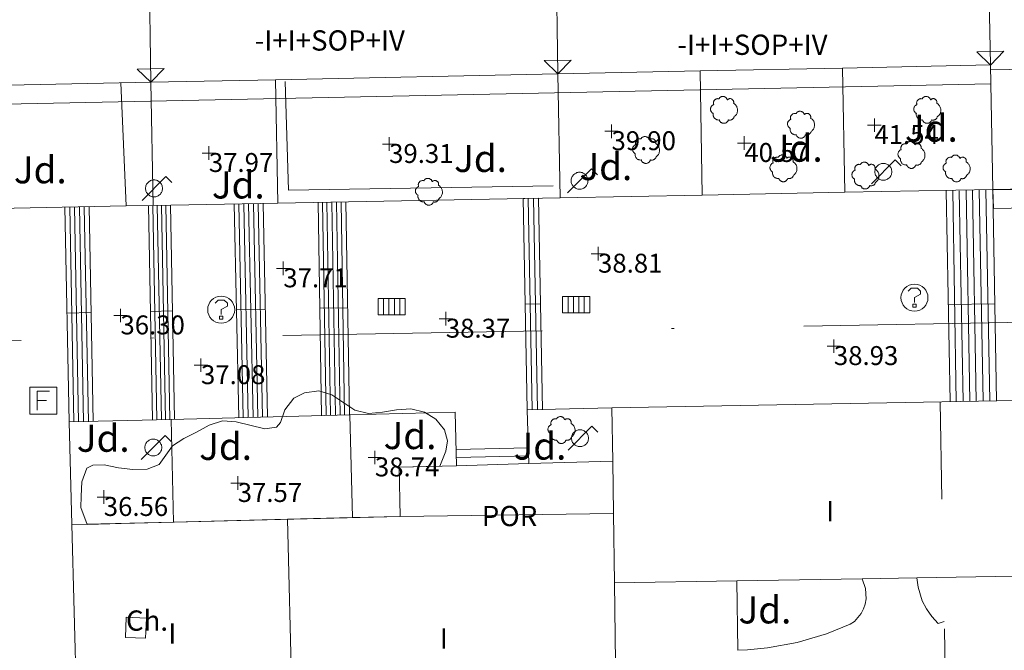
# Model space of a CAD drawing. Units: metres. Extents: x 548000 to 549001, y 4799000 to 4800001.
# Drawn here: x 548586 to 548623, y 4799218 to 4799242 of the extents above; entities that cross this region are included whole.
import ezdxf
from ezdxf.enums import TextEntityAlignment as Align

# ---------------------------------------------------------------- set-up
doc = ezdxf.new("R2010")
doc.units = ezdxf.units.M
doc.header["$MEASUREMENT"] = 0
for name, pattern in [('DGN Style 2', [11.994517256559813, 7.196710353935888, -4.797806902623925]), ('DGN Style 4', [19.203222127752262, 9.59561380524785, -4.797806902623925, 0.01199451725655981, -4.797806902623925]), ('DGN Style 5', [8.39616207959187, 3.598355176967944, -4.797806902623925])]:
    doc.linetypes.add(name, pattern=pattern)
for name, color, linetype, lineweight in [('01-005', 6, 'Continuous', 0), ('01-014', 6, 'Continuous', 0), ('01-405', 7, 'Continuous', 0), ('01-414', 7, 'Continuous', 0), ('04+002', 12, 'Continuous', 0), ('04-004', 92, 'Continuous', 0), ('04-005', 113, 'Continuous', 0), ('04-007', 3, 'Continuous', 0), ('04-407', 3, 'Continuous', 0), ('05-042', 254, 'DGN Style 4', 0), ('07+001', 190, 'Continuous', 0), ('07-001', 1, 'Continuous', 13), ('07-002', 11, 'Continuous', 13), ('07-004', 1, 'DGN Style 5', 0), ('07-010', 30, 'Continuous', 0), ('07-012', 56, 'Continuous', 0), ('07-013', 191, 'Continuous', 0), ('07-015', 161, 'Continuous', 0), ('07-019', 153, 'Continuous', 0), ('07-027', 93, 'Continuous', 0), ('07-029', 30, 'Continuous', 0), ('07-040', 11, 'Continuous', 0), ('07-413', 191, 'Continuous', 0), ('07-528', 33, 'DGN Style 2', 0), ('08-001', 11, 'Continuous', 0), ('08-014', 252, 'Continuous', 0), ('09+015', 1, 'Continuous', 0), ('09-001', 252, 'Continuous', 0), ('09-021', 252, 'Continuous', 0)]:
    doc.layers.add(name, color=color, linetype=linetype, lineweight=lineweight)
doc.styles.add('Style-INTL_ENGINEERING', font='INTL_ENGINEERING.shx')
doc.styles.add('Style-ITALICS', font='ITALICS.shx')

# ---------------------------------------------------------------- blocks, each defined once
blk = doc.blocks.new('01-005-01')
at = {"layer": '01-005', "color": 6, "linetype": 'Continuous', "lineweight": 0, "flags": 128}
for points in [[(-0.25, 0), (0.25, 0)], [(0, -0.25), (0, 0.25)]]:
    blk.add_lwpolyline(points, dxfattribs=at)
blk = doc.blocks.new('01-014-01')
at = {"layer": '01-014', "color": 6, "linetype": 'Continuous', "lineweight": 0, "flags": 128}
for points in [[(-0.25, 0), (0.25, 0)], [(0, -0.25), (0, 0.25)]]:
    blk.add_lwpolyline(points, dxfattribs=at)
blk = doc.blocks.new('08-001-01')
at = {"layer": '08-001', "color": 11, "linetype": 'Continuous', "lineweight": 0, "flags": 128}
for points in [[(-0.443149681086652, -0.4419999998062849), (0.4418503189226612, 0.4419999998062849), (0.6638503188733011, 0.2209999999031425)], [(0.3118503189180046, 0), (0.3118503189180046, 0.03299999982118607), (0.304850319866091, 0.06400000024586916), (0.2988503188826144, 0.09700000006705523), (0.2848503198474646, 0.1299999998882413), (0.2718503188807517, 0.1550000002607703), (0.2548503198195249, 0.1820000000298023), (0.2348503199173138, 0.2079999996349216), (0.2078503188677132, 0.2340000001713634), (0.181850318913348, 0.2539999997243285), (0.1558503189589828, 0.2730000000447035), (0.1298503198195249, 0.2860000003129244), (0.09685031895060092, 0.2989999996498227), (0.06385031889658421, 0.3059999998658895), (0.03185031889006495, 0.3119999999180436), (-0.001149681047536433, 0.3119999999180436), (-0.03414968110155314, 0.3119999999180436), (-0.06414968112949282, 0.3059999998658895), (-0.0971496810670942, 0.2989999996498227), (-0.1301496801897883, 0.2860000003129244), (-0.1551496800966561, 0.2730000000447035), (-0.1811496810987592, 0.2539999997243285), (-0.2071496810531244, 0.2340000001713634), (-0.234149681054987, 0.2079999996349216), (-0.2541496810736135, 0.1820000000298023), (-0.2721496811136603, 0.1550000002607703), (-0.2851496801013127, 0.1299999998882413), (-0.299149681115523, 0.09700000006705523), (-0.3051496801199391, 0.06400000024586916), (-0.3121496811509132, 0.03299999982118607), (-0.3121496811509132, 0), (-0.3121496811509132, -0.03299999982118607), (-0.3051496801199391, -0.06400000024586916), (-0.299149681115523, -0.09700000006705523), (-0.2851496801013127, -0.1299999998882413), (-0.2721496811136603, -0.1550000002607703), (-0.2541496810736135, -0.1820000000298023), (-0.234149681054987, -0.2079999996349216), (-0.2071496810531244, -0.2340000001713634), (-0.1811496810987592, -0.2539999997243285), (-0.1551496800966561, -0.2730000000447035), (-0.1301496801897883, -0.2860000003129244), (-0.0971496810670942, -0.2989999996498227), (-0.06414968112949282, -0.3059999998658895), (-0.03414968110155314, -0.3119999999180436), (-0.001149681047536433, -0.3119999999180436), (0.03185031889006495, -0.3119999999180436), (0.06385031889658421, -0.3059999998658895), (0.09685031895060092, -0.2989999996498227), (0.1298503198195249, -0.2860000003129244), (0.1558503189589828, -0.2730000000447035), (0.181850318913348, -0.2539999997243285), (0.2078503188677132, -0.2340000001713634), (0.2348503199173138, -0.2079999996349216), (0.2548503198195249, -0.1820000000298023), (0.2718503188807517, -0.1550000002607703), (0.2848503198474646, -0.1299999998882413), (0.2988503188826144, -0.09700000006705523), (0.304850319866091, -0.06400000024586916), (0.3118503189180046, -0.03299999982118607), (0.3118503189180046, 0)]]:
    blk.add_lwpolyline(points, dxfattribs=at)
blk = doc.blocks.new('09-014-01')
at = {"layer": '09-001', "color": 5, "linetype": 'Continuous', "lineweight": 0, "flags": 128}
for points in [[(-0.228000000002794, 0.2399996155872941), (-0.1180000000167638, 0.3499996159225702), (0.1139999999431893, 0.3499996159225702), (0.2290000000502914, 0.2399996155872941), (0.2290000000502914, 0.1239996151998639), (-0.001999999978579581, 0.007999615743756294), (-0.001999999978579581, -0.1790003841742873)], [(-0.05700000002980232, -0.2400003848597407), (0.0590000000083819, -0.2400003848597407), (0.0590000000083819, -0.3500003842636943), (-0.05700000002980232, -0.3500003842636943), (-0.05700000002980232, -0.2400003848597407)]]:
    blk.add_lwpolyline(points, dxfattribs=at)
at = {"layer": '09-001', "color": 5, "linetype": 'Continuous', "lineweight": 0}
blk.add_circle((0, 0), 0.5, dxfattribs=at)
blk = doc.blocks.new('04-004-01')
at = {"layer": '04-004', "color": 92, "linetype": 'Continuous', "lineweight": 0, "flags": 128}
for points in [[(-0.1890000000130385, 0.4060000004246831), (-0.2050000000745058, 0.4090000009164214), (-0.2200000000884756, 0.4090000009164214), (-0.2400000001071021, 0.4130000015720725), (-0.2560000000521541, 0.4090000009164214), (-0.271999999997206, 0.4060000004246831), (-0.2870000001275912, 0.401999999769032), (-0.3030000000726432, 0.3980000019073486), (-0.3190000000176951, 0.3859999999403954), (-0.3310000001220033, 0.3780000014230609), (-0.3430000001098961, 0.3660000003874302), (-0.3539999999338761, 0.3540000002831221), (-0.3660000001545995, 0.3430000012740493), (-0.3739999999525025, 0.3270000005140901), (-0.3820000000996515, 0.3110000006854534), (-0.386000000173226, 0.2950000008568168), (-0.3900000001303852, 0.2800000011920929), (-0.3940000000875443, 0.2640000013634562), (-0.3940000000875443, 0.2480000015348196), (-0.3900000001303852, 0.2280000010505319), (-0.3900000001303852, 0.213000001385808), (-0.3820000000996515, 0.1969999996945262), (-0.3820000000996515, 0.1930000018328428)], [(0.1219999998575076, 0.3700000001117587), (0.1179999999003485, 0.3859999999403954), (0.1099999999860302, 0.401999999769032), (0.09799999999813735, 0.4169999994337559), (0.09100000001490116, 0.4330000011250377), (0.07899999979417771, 0.4450000012293458), (0.06299999996554106, 0.4570000004023314), (0.05099999997764826, 0.4690000014379621), (0.03499999991618097, 0.4760000007227063), (0.01999999990221113, 0.4840000011026859), (0, 0.4880000008270144), (-0.01600000017788261, 0.492000000551343), (-0.03100000019185245, 0.492000000551343), (-0.05100000009406358, 0.492000000551343), (-0.06700000003911555, 0.492000000551343), (-0.087000000057742, 0.4880000008270144), (-0.1019999999552965, 0.4840000011026859), (-0.1180000001331791, 0.4760000007227063), (-0.1340000000782311, 0.465000000782311), (-0.1500000000232831, 0.4570000004023314), (-0.1610000000800937, 0.4450000012293458), (-0.1730000000679865, 0.4290000014007092), (-0.1810000002151355, 0.4169999994337559), (-0.1890000000130385, 0.4060000004246831)], [(0.3539999998174608, 0.24000000115484), (0.3580000000074506, 0.2560000009834766), (0.3580000000074506, 0.2680000010877848), (0.3580000000074506, 0.2830000007525086), (0.3580000000074506, 0.2950000008568168), (0.3539999998174608, 0.3110000006854534), (0.3499999999767169, 0.3230000007897615), (0.3460000000195578, 0.3390000006183982), (0.3389999998034909, 0.3500000005587935), (0.3310000000055879, 0.3619999997317791), (0.3189999999012798, 0.3740000007674098), (0.306999999913387, 0.3820000002160668), (0.2989999998826534, 0.3900000005960464), (0.2829999999376014, 0.3980000019073486), (0.271999999997206, 0.4060000004246831), (0.2600000000093132, 0.4090000009164214), (0.2439999998314306, 0.4130000015720725), (0.2279999998863786, 0.4130000015720725), (0.2169999999459833, 0.4130000015720725), (0.2010000000009313, 0.4130000015720725), (0.1889999998966232, 0.4090000009164214), (0.1729999999515712, 0.4060000004246831), (0.1610000000800937, 0.3980000019073486), (0.1499999999068677, 0.394000000320375), (0.1379999999189749, 0.3820000002160668), (0.1259999999310821, 0.3740000007674098), (0.1219999998575076, 0.3700000001117587)], [(-0.3780000001424924, 0.1930000018328428), (-0.3940000000875443, 0.1850000005215406), (-0.4130000000586733, 0.177000000141561), (-0.4290000000037253, 0.169000000692904), (-0.4410000002244487, 0.1569999996572733), (-0.4570000000530854, 0.1419999999925494), (-0.465000000083819, 0.1300000008195639), (-0.4760000001406297, 0.1140000009909272), (-0.484000000054948, 0.09800000116229057), (-0.4920000000856817, 0.07900000084191561), (-0.4960000001592562, 0.06300000101327896), (-0.5000000001164153, 0.0430000014603138), (-0.5000000001164153, 0.02400000020861626), (-0.5000000001164153, 0.008000001311302185), (-0.4960000001592562, -0.01199999917298555), (-0.4920000000856817, -0.03099999949336052), (-0.484000000054948, -0.04699999932199717), (-0.4760000001406297, -0.06300000008195639), (-0.465000000083819, -0.07899999991059303), (-0.4570000000530854, -0.0939999995753169), (-0.4410000002244487, -0.1059999987483025), (-0.4290000000037253, -0.1180000007152557), (-0.4130000000586733, -0.1299999989569187), (-0.4020000000018626, -0.1339999996125698)], [(0.3699999999953434, -0.25999999884516), (0.3939999998547137, -0.2399999992921948), (0.4169999998994172, -0.2199999997392297), (0.4369999999180436, -0.1969999987632036), (0.4569999999366701, -0.1730000004172325), (0.4719999999506399, -0.1459999987855554), (0.4839999998221174, -0.1180000007152557), (0.491999999852851, -0.08699999935925007), (0.4999999998835847, -0.05899999942630529), (0.4999999998835847, -0.02799999993294477), (0.4999999998835847, 0.004000000655651093), (0.4959999999264255, 0.03500000108033419), (0.491999999852851, 0.06300000101327896), (0.4799999998649582, 0.09400000050663948), (0.4689999999245629, 0.1220000004395843), (0.4529999999795109, 0.150000000372529), (0.4329999999608845, 0.1730000004172325), (0.412999999942258, 0.1969999996945262), (0.3899999998975545, 0.2170000001788139), (0.3660000000381842, 0.2319999998435378), (0.3539999998174608, 0.24000000115484)], [(-0.4020000000018626, -0.1339999996125698), (-0.4060000000754371, -0.153999999165535), (-0.4060000000754371, -0.1769999992102385), (-0.4060000000754371, -0.1969999987632036), (-0.4020000000018626, -0.2169999992474914), (-0.3940000000875443, -0.2399999992921948), (-0.386000000173226, -0.25999999884516), (-0.3780000001424924, -0.2759999986737967), (-0.3660000001545995, -0.2949999989941716), (-0.3539999999338761, -0.3109999988228083), (-0.3390000000363216, -0.3269999986514449), (-0.3190000000176951, -0.338999998755753), (-0.3030000000726432, -0.349999999627471), (-0.283000000170432, -0.3580000000074506), (-0.2639999999664724, -0.3659999994561076), (-0.2439999999478459, -0.3739999998360872), (-0.2240000000456348, -0.3739999998360872), (-0.2010000001173466, -0.3779999995604157), (-0.1810000002151355, -0.3739999998360872), (-0.1730000000679865, -0.3739999998360872)], [(0.1610000000800937, -0.3739999998360872), (0.1769999999087304, -0.3779999995604157), (0.1929999999701977, -0.3819999992847443), (0.2129999999888241, -0.3819999992847443), (0.2279999998863786, -0.3819999992847443), (0.2439999998314306, -0.3779999995604157), (0.2600000000093132, -0.3739999998360872), (0.2759999999543652, -0.3699999991804361), (0.290999999968335, -0.3619999988004565), (0.306999999913387, -0.3540000002831221), (0.3189999999012798, -0.3430000003427267), (0.3310000000055879, -0.3309999983757734), (0.3429999999934807, -0.3189999992027879), (0.3499999999767169, -0.3030000003054738), (0.3580000000074506, -0.2909999992698431), (0.3660000000381842, -0.2759999986737967), (0.3699999999953434, -0.25999999884516)], [(-0.1730000000679865, -0.3739999998360872), (-0.1689999999944121, -0.3899999996647239), (-0.1610000000800937, -0.4089999990537763), (-0.1500000000232831, -0.4249999988824129), (-0.1380000001518056, -0.436999998986721), (-0.1260000001639128, -0.4529999997466803), (-0.1140000000596046, -0.4649999989196658), (-0.09800000011455268, -0.4719999982044101), (-0.08300000010058284, -0.4839999992400408), (-0.06700000003911555, -0.4879999998956919), (-0.0470000000204891, -0.4959999984130263), (-0.03100000019185245, -0.4999999990686774), (-0.01199999998789281, -0.4999999990686774), (0.00399999984074384, -0.4999999990686774), (0.02399999985937029, -0.4999999990686774), (0.03899999987334013, -0.4959999984130263), (0.05899999989196658, -0.4879999998956919), (0.07499999983701855, -0.4799999985843897), (0.09100000001490116, -0.4719999982044101), (0.106000000028871, -0.4609999991953373), (0.1179999999003485, -0.4489999990910292), (0.1299999998882413, -0.4329999992623925), (0.1419999998761341, -0.4209999991580844), (0.1499999999068677, -0.4059999994933605), (0.1569999998901039, -0.3859999990090728), (0.1610000000800937, -0.3739999998360872)]]:
    blk.add_lwpolyline(points, dxfattribs=at)
blk = doc.blocks.new('07+001+01')
at = {"layer": '07+001', "color": 190, "linetype": 'Continuous', "lineweight": 0, "flags": 128}
blk.add_lwpolyline([(-0.4999999990686774, 0.5), (0.5, 0.4999999998835847), (0, 0), (-0.4999999990686774, 0.5)], dxfattribs=at)
blk = doc.blocks.new('09+015+01_2')
at = {"layer": '09+015'}
for p, q in [((-0.3000000002793968, 0.2999999998137355), (-0.2999999998137355, -0.3000000002793968)), ((-0.09999999962747097, 0.2999999998137355), (-0.09999999962747097, -0.3000000002793968)), ((0.09999999962747097, 0.3000000002793968), (0.09999999962747097, -0.3000000002793968)), ((0.2999999998137355, 0.2999999998137355), (0.3000000002793968, -0.3000000007450581))]:
    blk.add_line(p, q, dxfattribs=at)
at = {"layer": '09+015', "flags": 128}
blk.add_lwpolyline([(0.5000000004656613, 0.2999999993480742), (0.4999999995343387, -0.2999999998137355), (-0.5000000004656613, -0.3000000002793968), (-0.4999999995343387, 0.2999999993480742), (0.5000000004656613, 0.2999999993480742)], dxfattribs=at)
blk = doc.blocks.new('09-027-01')
at = {"layer": '09-021', "color": 4, "linetype": 'Continuous', "lineweight": 0, "flags": 128}
for points in [[(-0.5, 0.5), (-0.4999999997671694, -0.5), (0.5000000002328306, -0.5), (0.5000000001164153, 0.5), (-0.5, 0.5)], [(-0.2279999998863786, -0.3500000005587935), (-0.2279999997699633, 0.349999999627471), (0.2290000000502914, 0.3500000005587935)], [(-0.2279999997699633, 0.007999999448657036), (0.1139999999431893, 0.00800000037997961)]]:
    blk.add_lwpolyline(points, dxfattribs=at)

msp = doc.modelspace()

# ---------------------------------------------------------------- linework, layer by layer
at = {"layer": '04+002', "elevation": 39.699, "flags": 128}
msp.add_lwpolyline([(548596.286, 4799239.425), (548596.411, 4799235.411), (548606.209, 4799235.566)], dxfattribs=at)
at = {"layer": '04-005'}
msp.add_polyline3d([(548590.211, 4799223.074, 41.126), (548588.963, 4799223.039, 41.014), (548588.72, 4799223.674, 40.531), (548588.737, 4799224.088, 40.105), (548588.763, 4799224.62, 39.399), (548588.949, 4799225.12, 39.299), (548589.172, 4799225.233, 39.443), (548589.589, 4799225.252, 39.831), (548590.12, 4799225.139, 40.026), (548590.649, 4799225.081, 39.983), (548591.178, 4799225.088, 40), (548591.62, 4799225.257, 39.983), (548592.12, 4799225.952000001, 40.014), (548592.532, 4799226.22, 40.114), (548593.011, 4799226.457, 40.266), (548593.478, 4799226.72, 40.314), (548593.963, 4799226.874, 40.626), (548594.4720000001, 4799226.833, 40.657), (548595.537, 4799226.574, 40.783), (548595.9720000001, 4799226.639, 40.626), (548596.12, 4799226.82, 40.472), (548596.272, 4799227.281, 40.457), (548596.611, 4799227.72, 40.483), (548597.005, 4799227.915, 40.605), (548597.532, 4799227.981, 40.966), (548598.02, 4799227.839, 41.043), (548598.863, 4799227.274, 41.026), (548599.372, 4799227.152, 41.014), (548599.889, 4799227.199, 40.966), (548600.405, 4799227.288, 40.931), (548600.937, 4799227.32, 40.931), (548601.449, 4799227.199, 40.966), (548601.872, 4799226.933, 40.966), (548602.189, 4799226.539, 40.999), (548602.305, 4799226.139, 41.166), (548602.232, 4799225.752, 41.314), (548602.02, 4799225.199, 41.683), (548600.505, 4799225.157, 41.583), (548600.549, 4799223.339, 42.057), (548590.211, 4799223.074, 41.126)], dxfattribs=at)
at = {"layer": '04-007'}
for points in [[(548617.649, 4799221.036, 39.183), (548617.778, 4799220.674, 39.166), (548617.805, 4799220.288, 39.157), (548617.763, 4799220.099, 39.157), (548617.705, 4799219.92, 39.157), (548617.611, 4799219.752, 39.143), (548617.363, 4799219.457, 39.143), (548617.205, 4799219.352, 39.143), (548616.332, 4799218.999, 39.105), (548615.2490000001, 4799218.681, 39.083), (548614.149, 4799218.481, 39.114), (548613.406, 4799218.399, 39.166), (548613.051, 4799218.388, 39.205)], [(548620.6901733835, 4799219.448945425, 39.07012994242762), (548620.4720000001, 4799219.381, 39.072), (548620.232, 4799219.633, 39.066), (548620.032, 4799219.92, 39.066), (548619.872, 4799220.22, 39.072), (548619.72, 4799220.72, 39.105), (548619.672, 4799221.07, 39.143)]]:
    msp.add_polyline3d(points, dxfattribs=at)
at = {"layer": '05-042', "flags": 128}
msp.add_lwpolyline([(548557.63, 4799229.326), (548636.1240000001, 4799230.754), (548636.437, 4799219.377)], dxfattribs=at)
at = {"layer": '07-001', "extrusion": (-0.01184464250576809, -0.0002440190707660517, 0.9999298199866848), "elevation": -7612.163365683426, "flags": 128}
msp.add_lwpolyline([(548579.110932196, 4799238.211373026), (548584.5963173237, 4799238.32437303)], dxfattribs=at)
at = {"layer": '07-001', "extrusion": (-0.9994429676561541, -0.02141663502120329, 0.02559457260881934), "elevation": -651098.9132958194, "flags": 128}
msp.add_lwpolyline([(-4786385.05579286, 16727.26117452597), (-4786384.355632164, 16727.26117452597), (-4786380.455049031, 16726.69198806348)], dxfattribs=at)
at = {"layer": '07-001', "extrusion": (-0.01195233130226351, -0.0002469820684290555, 0.999928537834729), "elevation": -7685.463538853852, "flags": 128}
msp.add_lwpolyline([(548557.4285708194, 4799237.741205412), (548567.8823181858, 4799237.957205418)], dxfattribs=at)
at = {"layer": '07-001', "extrusion": (-0.01197128087815777, -0.0002457981625173078, 0.999928311439075), "elevation": -7690.177561897645, "flags": 128}
msp.add_lwpolyline([(548567.7590360353, 4799237.963745636), (548573.019413303, 4799238.071745639)], dxfattribs=at)
at = {"layer": '07-001', "extrusion": (-0.01194622942500754, -0.0002470383242887159, 0.9999286107390823), "elevation": -7682.385859551354, "flags": 128}
msp.add_lwpolyline([(548573.1823511112, 4799238.065600064), (548578.4537275915, 4799238.174600068)], dxfattribs=at)
at = {"layer": '07-001', "extrusion": (-0.0118542421589069, -0.0002448255316030802, 0.9999297060310276), "elevation": -7621.302684001145, "flags": 128}
msp.add_lwpolyline([(548538.7752102048, 4799237.372942562), (548553.4472419998, 4799237.675942572)], dxfattribs=at)
at = {"layer": '07-001', "extrusion": (-0.01190918838768732, -0.0002450981145646221, 0.9999290530626966), "elevation": -7652.753936161515, "flags": 128}
msp.add_lwpolyline([(548553.092187464, 4799237.666476949), (548557.7085151171, 4799237.761476952)], dxfattribs=at)
at = {"layer": '07-001', "extrusion": (-0.01812528629750371, -0.0003354349458944703, 0.9998356672373869), "elevation": -11497.16626572489, "flags": 128}
msp.add_lwpolyline([(-4788262.483173928, 637226.5256501338), (-4788262.483173929, 637258.7954768301)], dxfattribs=at)
at = {"layer": '07-001', "extrusion": (0.01297893273465686, 0.1995036025477816, 0.979811134798705), "elevation": 964624.7905837534, "flags": 128}
msp.add_lwpolyline([(-235890.5559909431, -4727304.627094656), (-235906.8021311302, -4727306.012611896), (-235906.8117873414, -4727305.89256708)], dxfattribs=at)
at = {"layer": '07-001', "elevation": 42.143, "flags": 128}
msp.add_lwpolyline([(548608.42, 4799225.381), (548608.378, 4799227.357)], dxfattribs=at)
at = {"layer": '07-001', "extrusion": (-0.09791294461378716, 0.1943892576794722, 0.9760255487311188), "elevation": 879241.7065447298, "flags": 128}
msp.add_lwpolyline([(-2648919.771089953, -3942554.004722946), (-2648916.997483793, -3942548.114694264), (-2648912.388337607, -3942550.393519714)], dxfattribs=at)
at = {"layer": '07-001', "extrusion": (-0.07071285291998446, -0.00199766647093375, 0.9974947126479355), "elevation": -48338.88072452791, "flags": 128}
msp.add_lwpolyline([(-4781819.204049097, 682202.0578978839), (-4781819.204049097, 682205.1819673454)], dxfattribs=at)
at = {"layer": '07-001', "extrusion": (-0.07561639264156786, 0.2500893417482094, 0.965265498351528), "elevation": 1158792.007407654, "flags": 128}
msp.add_lwpolyline([(-1914101.341417457, -4280995.720633955), (-1914101.831204779, -4280997.534842427), (-1914103.88358332, -4280996.956898377)], dxfattribs=at)
at = {"layer": '07-001', "extrusion": (-0.07023362815212492, -0.002000658073298911, 0.9975285634225532), "elevation": -48090.33142923806, "flags": 128}
msp.add_lwpolyline([(-4781658.238459737, 683344.2391261719), (-4781658.238459737, 683346.914821222)], dxfattribs=at)
at = {"layer": '07-001', "extrusion": (-0.08956721936667388, -0.002205775707822421, 0.9959783369975719), "elevation": -59680.73928820171, "flags": 128}
msp.add_lwpolyline([(-4784262.343257263, 663903.6516117228), (-4784262.343257263, 663907.8929493658)], dxfattribs=at)
at = {"layer": '07-001', "extrusion": (-0.08977281842104483, -0.002201411590541, 0.9959598359671695), "elevation": -59772.58658176257, "flags": 128}
msp.add_lwpolyline([(-4784332.275493505, 663395.4820741533), (-4784332.275493504, 663397.8985604454)], dxfattribs=at)
at = {"layer": '07-001', "extrusion": (-0.08434385868991588, -0.002095499594780519, 0.9964345048134091), "elevation": -56285.95069823305, "flags": 128}
msp.add_lwpolyline([(-4784117.217051588, 665251.2318774929), (-4784117.217051587, 665253.0097630348)], dxfattribs=at)
at = {"layer": '07-001', "extrusion": (-0.08947807375342554, -0.002213154483794834, 0.995986333372405), "elevation": -59667.24676665828, "flags": 128}
msp.add_lwpolyline([(-4784191.035075271, 664414.7498824906), (-4784191.035075271, 664418.5261892844)], dxfattribs=at)
at = {"layer": '07-001', "extrusion": (-0.001378382972357234, 0.05063207906982682, 0.9987164225291624), "elevation": 242279.394899416, "flags": 128}
msp.add_lwpolyline([(-678988.5319800517, -4776369.375138139), (-678988.5319800518, -4776375.850845436)], dxfattribs=at)
at = {"layer": '07-001', "extrusion": (-0.09633066898390952, -0.001640819933102383, 0.9953480345703506), "elevation": -60681.08029927417, "flags": 128}
msp.add_lwpolyline([(-4789181.627346383, 627344.4235548018), (-4789181.627346383, 627339.7632022401)], dxfattribs=at)
at = {"layer": '07-001', "extrusion": (-0.0964071577179211, -0.001620288365007077, 0.9953406625906359), "elevation": -60624.50814835924, "flags": 128}
msp.add_lwpolyline([(-4789324.20861745, 626262.499932084), (-4789324.20861745, 626260.4671750893)], dxfattribs=at)
at = {"layer": '07-001', "extrusion": (0.002142606081158837, -0.1376088755624263, 0.990484329308458), "elevation": -659198.3068479849, "flags": 128}
msp.add_lwpolyline([(623262.5878085081, 4744523.092008309), (623262.5878085081, 4744520.498013319)], dxfattribs=at)
at = {"layer": '07-002', "extrusion": (0.01463191682641969, -0.869989387970871, 0.4928532964565155), "elevation": -4167240.810450284, "flags": 128}
msp.add_lwpolyline([(629233.4169227729, 2360474.547803462), (629233.4169227729, 2360483.235186612)], dxfattribs=at)
at = {"layer": '07-002', "flags": 128}
for points, elevation in [([(548622.405, 4799240.039), (548622.321, 4799244.32)], 57.183), ([(548596.537, 4799216.773), (548596.372, 4799223.236)], 40.383)]:
    msp.add_lwpolyline(points, dxfattribs=dict(at, elevation=elevation))
at = {"layer": '07-002', "extrusion": (0.001533178395579967, -0.09116023210385889, 0.9958350573497491), "elevation": -436620.9319976378, "flags": 128}
msp.add_lwpolyline([(629218.3448237302, 4769391.750885127), (629218.3448237301, 4769396.050397775)], dxfattribs=at)
at = {"layer": '07-004', "extrusion": (0.001062515485037835, -0.05793874336547247, 0.9983195746243153), "elevation": -277436.431507639, "flags": 128}
msp.add_lwpolyline([(636524.6357844842, 4780317.48811856), (636524.6357844842, 4780293.944744725)], dxfattribs=at)
at = {"layer": '07-010', "extrusion": (0.000322336482055526, -0.02487148295540439, 0.9996906048547177), "elevation": -119144.8857933964, "flags": 128}
msp.add_lwpolyline([(610755.4887698006, 4790231.485746005), (610755.4887698006, 4790229.555986952)], dxfattribs=at)
at = {"layer": '07-010', "elevation": 42.057, "flags": 128}
msp.add_lwpolyline([(548600.549, 4799223.339), (548608.4450000001, 4799223.452000001)], dxfattribs=at)
at = {"layer": '07-010', "extrusion": (0.0003797563284232769, -0.0249483396629378, 0.999688669603289), "elevation": -119482.2373754707, "flags": 128}
msp.add_lwpolyline([(621588.8134993311, 4788827.446443268), (621588.8074715715, 4788824.881439434), (621593.34099669, 4788824.881439434)], dxfattribs=at)
at = {"layer": '07-012', "flags": 128}
for points, elevation in [([(548622.406, 4799239.857), (548654.672, 4799240.439)], 57.566), ([(548608.478, 4799220.888), (548608.537, 4799216.952000001)], 42.143)]:
    msp.add_lwpolyline(points, dxfattribs=dict(at, elevation=elevation))
at = {"layer": '07-013', "elevation": 41.257, "flags": 128}
msp.add_lwpolyline([(548591.12, 4799218.833), (548591.149, 4799219.574), (548590.405, 4799219.615), (548590.372, 4799218.857), (548591.12, 4799218.833)], dxfattribs=at)
at = {"layer": '07-015', "extrusion": (-0.01191578851594317, -0.0002457725082182037, 0.9999289742676315), "elevation": -7659.61088317491, "flags": 128}
msp.add_lwpolyline([(548535.6651944842, 4799236.601425068), (548584.1516397337, 4799237.601425098)], dxfattribs=at)
at = {"layer": '07-015', "extrusion": (-0.01830215203524219, -0.0005727558247159719, 0.9998323375354711), "elevation": -12733.15774754432, "flags": 128}
msp.add_lwpolyline([(-4779726.676089687, 698353.9261475053), (-4779725.972745532, 698353.9261475053), (-4779725.56616648, 698386.2016315834)], dxfattribs=at)
at = {"layer": '07-019', "flags": 128}
for points, elevation in [([(548606.389, 4799239.709), (548606.4720000001, 4799235.13)], 39.857), ([(548611.649, 4799239.817), (548611.732, 4799235.229)], 40.631), ([(548616.92, 4799239.926), (548617.005, 4799235.329)], 41.799), ([(548595.936, 4799239.493), (548596.02, 4799234.932)], 39.926), ([(548606.4720000001, 4799235.13), (548611.732, 4799235.229)], 39.699), ([(548611.732, 4799235.229), (548617.005, 4799235.329)], 39.699), ([(548617.005, 4799235.329), (548622.4890000001, 4799235.439)], 39.699), ([(548591.406, 4799234.844000001), (548596.02, 4799234.932)], 39.699), ([(548596.02, 4799234.932), (548606.4720000001, 4799235.13)], 39.699), ([(548608.378, 4799227.357), (548605.2490000001, 4799227.281), (548605.305, 4799225.293000001)], 39.199), ([(548592.063, 4799226.93), (548598.689, 4799227.099)], 39.183), ([(548592.063, 4799226.93), (548592.149, 4799223.132)], 39.183), ([(548598.689, 4799227.099), (548602.578, 4799227.199), (548602.637, 4799225.217)], 39.183), ([(548598.689, 4799227.099), (548598.778, 4799223.295)], 39.183)]:
    msp.add_lwpolyline(points, dxfattribs=dict(at, elevation=elevation))
at = {"layer": '07-019', "extrusion": (-0.05880658970315952, -0.00188594037587223, 0.9982676135367625), "elevation": -41273.94828548696, "flags": 128}
msp.add_lwpolyline([(-4779188.901270343, 700927.7378782956), (-4779184.347274668, 700927.7968642999), (-4779184.334075691, 700928.799637679)], dxfattribs=at)
at = {"layer": '07-019', "extrusion": (4.145314980674279e-06, -0.0002195088886277984, 0.9999999758993319), "elevation": -1013.286623610437, "flags": 128}
msp.add_lwpolyline([(548591.319838117, 4799239.291198217), (548591.4058381211, 4799234.737198109)], dxfattribs=at)
at = {"layer": '07-019', "extrusion": (0.01461935594541821, -0.5687984467835909, 0.8223470078794691), "elevation": -2721740.538885343, "flags": 128}
msp.add_lwpolyline([(671717.0166001602, 3933753.384307196), (671717.0141150242, 3933757.999532631), (671720.7893613738, 3933757.999532632)], dxfattribs=at)
at = {"layer": '07-027', "extrusion": (-0.05003657527439779, -0.001003590565072507, 0.9987468818178044), "elevation": -32229.52371894036, "flags": 128}
msp.add_lwpolyline([(-4787268.835290797, 643902.2892144094), (-4787268.835290797, 643913.5786838541)], dxfattribs=at)
at = {"layer": '07-029', "flags": 128}
for points, elevation in [([(548620.905, 4799227.588), (548620.763, 4799235.388)], 38.983), ([(548621.137, 4799227.588), (548621.005, 4799235.388)], 39.157), ([(548621.389, 4799227.588), (548621.2490000001, 4799235.388)], 39.331), ([(548621.637, 4799227.599), (548621.505, 4799235.399)], 39.5), ([(548621.878, 4799227.599), (548621.737, 4799235.399)], 39.683), ([(548622.132, 4799227.615), (548621.9890000001, 4799235.415)], 39.857), ([(548622.378, 4799227.615), (548622.237, 4799235.415)], 40.031), ([(548622.632, 4799227.62), (548622.4890000001, 4799235.42)], 40.214), ([(548594.406, 4799234.888), (548594.572, 4799226.999)], 36.943), ([(548594.578, 4799234.888), (548594.737, 4799226.999)], 37.072), ([(548594.763, 4799234.888), (548594.92, 4799226.999)], 37.205), ([(548594.937, 4799234.899), (548595.105, 4799227.015)], 37.331), ([(548595.111, 4799234.899), (548595.272, 4799227.015)], 37.466), ([(548595.289, 4799234.899), (548595.449, 4799227.015)], 37.599), ([(548595.4720000001, 4799234.915), (548595.632, 4799227.02)], 37.726), ([(548597.505, 4799234.957), (548597.637, 4799227.074)], 37.766), ([(548597.672, 4799234.957), (548597.811, 4799227.074)], 37.866), ([(548597.837, 4799234.957), (548597.9720000001, 4799227.081)], 37.966), ([(548598.02, 4799234.957), (548598.149, 4799227.081)], 38.072), ([(548598.189, 4799234.957), (548598.3200000001, 4799227.081)], 38.172), ([(548598.363, 4799234.957), (548598.4890000001, 4799227.088)], 38.272), ([(548598.537, 4799234.974), (548598.672, 4799227.088)], 38.383), ([(548605.289, 4799235.099), (548605.437, 4799227.281)], 38.599), ([(548605.478, 4799235.099), (548605.632, 4799227.281)], 38.699), ([(548588.137, 4799234.781), (548588.289, 4799226.839)], 35.705), ([(548588.311, 4799234.781), (548588.463, 4799226.839)], 35.805), ([(548588.4890000001, 4799234.781), (548588.637, 4799226.839)], 35.905), ([(548588.672, 4799234.781), (548588.8200000001, 4799226.839)], 36), ([(548588.849, 4799234.781), (548589.005, 4799226.839)], 36.105), ([(548589.032, 4799234.788), (548589.178, 4799226.852)], 36.205), ([(548591.232, 4799234.839), (548591.378, 4799226.92)], 36.326), ([(548591.389, 4799234.839), (548591.537, 4799226.92)], 36.431), ([(548591.549, 4799234.839), (548591.705, 4799226.92)], 36.543), ([(548591.711, 4799234.839), (548591.863, 4799226.92)], 36.657), ([(548591.872, 4799234.839), (548592.02, 4799226.92)], 36.766), ([(548592.037, 4799234.852), (548592.189, 4799226.933)], 36.883)]:
    msp.add_lwpolyline(points, dxfattribs=dict(at, elevation=elevation))
at = {"layer": '07-029', "extrusion": (-0.005990983503455046, -0.0001481472128992255, 0.9999820429233041), "elevation": -3958.478878550618, "flags": 128}
msp.add_lwpolyline([(548595.6785134902, 4799225.347228118), (548593.0094655327, 4799225.281228117)], dxfattribs=at)
at = {"layer": '07-029', "extrusion": (-0.005982029574575477, -0.0001477044339401352, 0.9999820965925187), "elevation": -3951.441758867291, "flags": 128}
msp.add_lwpolyline([(548595.723569502, 4799225.049705918), (548593.0505216162, 4799224.983705916)], dxfattribs=at)
at = {"layer": '07-029'}
msp.add_polyline3d([(548605.2490000001, 4799227.281, 38.5), (548605.105, 4799235.099, 38.5), (548605.672, 4799235.115, 38.799), (548605.8200000001, 4799227.288, 38.799)], dxfattribs=at)
at = {"layer": '07-528', "elevation": 41.383, "flags": 128}
msp.add_lwpolyline([(548622.465, 4799235.417), (548626.604, 4799235.487), (548626.574, 4799237.227), (548624.285, 4799237.188), (548624.24, 4799239.786)], dxfattribs=at)
at = {"layer": '08-014', "extrusion": (-0.3377070060484489, -0.009065959893918092, 0.941207621323263), "elevation": -228738.1109433816, "flags": 128}
msp.add_lwpolyline([(-4782780.520230785, 637382.4820856054), (-4782780.520230785, 637381.531899834)], dxfattribs=at)
at = {"layer": '08-014', "extrusion": (-0.4839300962248951, -0.01140778142465633, 0.8750322991128563), "elevation": -320196.8964449952, "flags": 128}
msp.add_lwpolyline([(-4784969.557796448, 578887.8906184965), (-4784969.557796448, 578886.9692537478)], dxfattribs=at)
at = {"layer": '08-014', "extrusion": (-0.4663486742614152, -0.007919128430854221, 0.8845655438798847), "elevation": -293809.7772856256, "flags": 128}
msp.add_lwpolyline([(-4789224.767632771, 557294.5355740037), (-4789224.767632772, 557293.3370728564)], dxfattribs=at)
at = {"layer": '08-014', "extrusion": (-0.6284818491023779, -0.01095128101049642, 0.7777471535101143), "elevation": -397312.5434511789, "flags": 128}
msp.add_lwpolyline([(-4788944.76163756, 491660.4337504148), (-4788944.761637561, 491659.1053536366)], dxfattribs=at)
at = {"layer": '08-014', "extrusion": (-0.7428614156842269, -0.01431081536344395, 0.6692922513007751), "elevation": -476193.1871783393, "flags": 128}
msp.add_lwpolyline([(-4787774.277374732, 429005.6971263547), (-4787774.277374732, 429004.8438280482)], dxfattribs=at)
at = {"layer": '08-014', "extrusion": (-0.5354079811786912, -0.005554664934418698, 0.8445753011944078), "elevation": -320361.1718450368, "flags": 128}
msp.add_lwpolyline([(-4793281.486393508, 505398.9922238211), (-4793281.486393508, 505396.9378263425)], dxfattribs=at)

# ---------------------------------------------------------------- block references
at = {"layer": '01-005', "color": 6, "linetype": 'Continuous', "lineweight": 0}
for p in [(548613.289, 4799237.152, 40.572), (548593.463, 4799236.781, 37.972), (548607.872, 4799233.057, 38.814), (548602.237, 4799230.652, 38.372), (548593.172, 4799228.933, 37.083), (548589.572, 4799224.057, 36.557)]:
    msp.add_blockref('01-005-01', p, dxfattribs=at)
at = {"layer": '01-014', "color": 6, "linetype": 'Continuous', "lineweight": 0}
for p in [(548608.372, 4799237.588, 39.899), (548618.105, 4799237.815, 41.543), (548600.137, 4799237.115, 39.314), (548596.22, 4799232.515, 37.714), (548590.189, 4799230.774, 36.305), (548616.605, 4799229.639, 38.926), (548599.611, 4799225.52, 38.743), (548594.532, 4799224.574, 37.566)]:
    msp.add_blockref('01-014-01', p, dxfattribs=at)
at = {"layer": '04-004', "color": 92, "linetype": 'Continuous', "lineweight": 0, "xscale": 0.9999989999999999, "yscale": 0.9999989999999999, "zscale": 0.9999989999999999}
for p in [(548612.537, 4799238.381, 40.499), (548620.063, 4799238.381, 41.783), (548615.389, 4799237.833, 40.499), (548609.649, 4799236.899, 39.814), (548619.478, 4799236.715, 41.799), (548614.737, 4799236.22, 40.499), (548621.149, 4799236.215, 41.772), (548617.772, 4799235.952000001, 41.772), (548601.611, 4799235.352, 39.166), (548606.52, 4799226.539, 39.457)]:
    msp.add_blockref('04-004-01', p, dxfattribs=at)
at = {"layer": '07+001', "color": 190, "linetype": 'Continuous', "lineweight": 0}
for p, rotation in [((548622.402, 4799240.036, 57.17978263847225), 1.02), ((548606.389, 4799239.709, 56.99054687812259), 1.02), ((548591.3200000001, 4799239.398, 37.92271084506236), 0.990000000000002)]:
    msp.add_blockref('07+001+01', p, dxfattribs=dict(at, rotation=rotation))
at = {"layer": '08-001', "color": 11, "linetype": 'Continuous', "lineweight": 0}
for p in [(548618.437, 4799236.088, 41.666), (548607.189, 4799235.757, 39.599), (548591.432, 4799235.474, 38), (548607.205, 4799226.233, 39.326), (548591.405, 4799225.888, 36.657)]:
    msp.add_blockref('08-001-01', p, dxfattribs=at)
at = {"layer": '09+015'}
for p in [(548600.232, 4799231.099, 38.326), (548607.063, 4799231.174, 38.826)]:
    msp.add_blockref('09+015+01_2', p, dxfattribs=at)
at = {"layer": '09-001', "color": 5, "linetype": 'Continuous', "lineweight": 0}
for p in [(548619.589, 4799231.433, 38.926), (548593.92, 4799230.988, 37.043)]:
    msp.add_blockref('09-014-01', p, dxfattribs=at)
at = {"layer": '09-021', "color": 4, "linetype": 'Continuous', "lineweight": 0}
msp.add_blockref('09-027-01', (548587.3325322955, 4799227.617584854, 36.672), dxfattribs=at)

# ---------------------------------------------------------------- texts
at = {"layer": '01-405', "color": 7, "linetype": 'Continuous', "lineweight": 0, "style": 'Style-ITALICS'}
for s, p in [('40.57', (548613.289, 4799237.152, 40.572)), ('37.97', (548593.463, 4799236.781, 37.972)), ('38.81', (548607.872, 4799233.057, 38.814)), ('38.37', (548602.237, 4799230.652, 38.372)), ('37.08', (548593.172, 4799228.933, 37.083)), ('36.56', (548589.572, 4799224.057, 36.557))]:
    msp.add_text(s, height=0.7000000000000001, dxfattribs=at).set_placement(p, align=Align.TOP_LEFT)
at = {"layer": '01-414', "color": 7, "linetype": 'Continuous', "lineweight": 0, "style": 'Style-ITALICS'}
for s, p in [('41.54', (548618.105, 4799237.815, 41.543)), ('39.90', (548608.372, 4799237.588, 39.899)), ('39.31', (548600.137, 4799237.115, 39.314)), ('37.71', (548596.22, 4799232.515, 37.714)), ('36.30', (548590.189, 4799230.774, 36.305)), ('38.93', (548616.605, 4799229.639, 38.926)), ('38.74', (548599.611, 4799225.52, 38.743)), ('37.57', (548594.532, 4799224.574, 37.566))]:
    msp.add_text(s, height=0.7000000000000001, dxfattribs=at).set_placement(p, align=Align.TOP_LEFT)
at = {"layer": '04-407', "color": 3, "linetype": 'Continuous', "lineweight": 0, "style": 'Style-ITALICS'}
for p in [(548620.2119606299, 4799237.701, 41.54), (548615.2119606299, 4799236.961, 41.54), (548603.52196063, 4799236.581, 41.54), (548587.2219606299, 4799236.161, 41.54), (548608.16196063, 4799236.281, 41.54), (548594.55196063, 4799235.601, 41.54), (548600.91196063, 4799226.331, 36.46), (548589.55196063, 4799226.231, 36.46), (548594.0819606299, 4799225.931, 36.46), (548605.7219606299, 4799225.941, 39.99), (548614.05196063, 4799219.881, 39.27)]:
    msp.add_text('Jd.', height=1, dxfattribs=at).set_placement(p, align=Align.MIDDLE_CENTER)
at = {"layer": '07-040', "color": 11, "linetype": 'Continuous', "lineweight": 0, "style": 'Style-INTL_ENGINEERING'}
for s, p in [('-I+I+SOP+IV', (548597.9390238095, 4799240.946)), ('-I+I+SOP+IV', (548613.5890238095, 4799240.788)), ('POR', (548604.5966130953, 4799223.355)), ('I', (548616.469, 4799223.536)), ('I', (548592.11, 4799219.007)), ('I', (548602.161, 4799218.826))]:
    msp.add_text(s, height=0.75, dxfattribs=at).set_placement(p, align=Align.MIDDLE_CENTER)
at = {"layer": '07-413', "color": 191, "linetype": 'Continuous', "lineweight": 0, "style": 'Style-INTL_ENGINEERING'}
msp.add_text('Ch.', height=0.75, dxfattribs=at).set_placement((548591.1725930292, 4799219.48653772, 41.25), align=Align.MIDDLE_CENTER)

doc.saveas('drawing.dxf')
